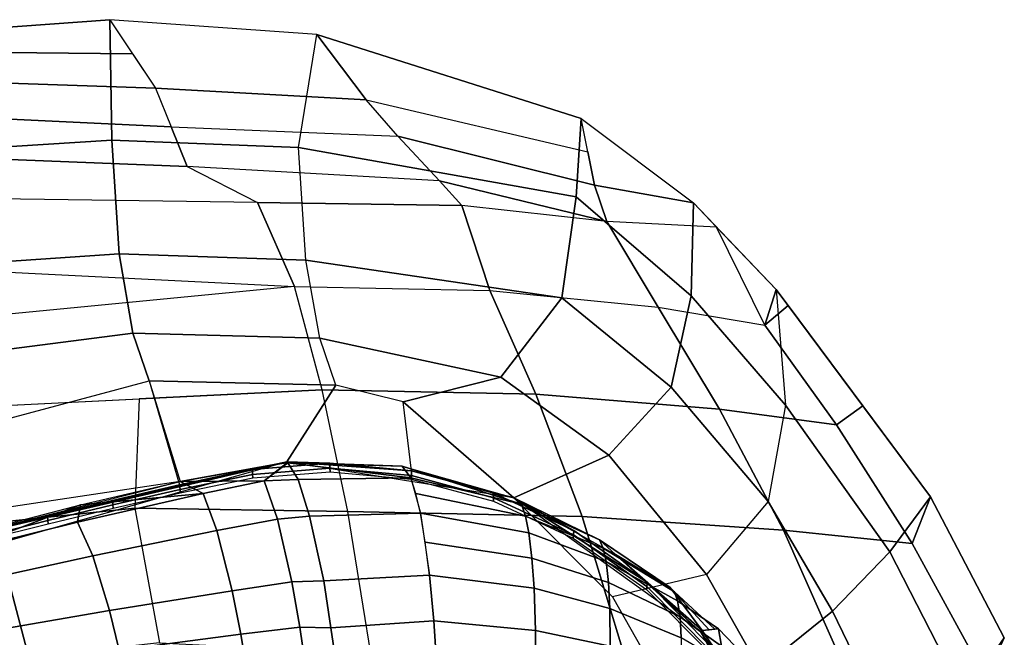
# Model space of a CAD drawing. Units: inches. Extents: x -19.6 to 13.7, y -15.3 to 15.3.
# Drawn here: x 2.7 to 10.9, y 10.2 to 15.3 of the extents above; entities that cross this region are included whole.
import ezdxf

# ---------------------------------------------------------------- set-up
doc = ezdxf.new("R2010")
doc.units = ezdxf.units.IN
doc.header["$MEASUREMENT"] = 0
doc.layers.add('SEAT-UPHOLSTERY', color=5, linetype='Continuous')

msp = doc.modelspace()

# ---------------------------------------------------------------- linework, layer by layer
at = {"layer": 'SEAT-UPHOLSTERY'}
for points in [[(-0.1525, 14.1065, 19.7323), (3.4787, 14.3351, 19.7107), (3.4609, 15.3339, 19.6947), (-0.4752, 15.0486, 20.1886)], [(-0.4752, 15.0486, 20.1886), (3.4609, 15.3339, 19.6947), (3.6501, 15.0502, 18.7865), (-0.3171, 15.0933, 19.2017)], [(3.4787, 14.3351, 19.7107), (5.0247, 14.2742, 19.2671), (5.1765, 15.2101, 19.2529), (3.4609, 15.3339, 19.6947)], [(3.8392, 14.7665, 17.8782), (5.5848, 14.6712, 17.6309), (5.1765, 15.2101, 19.2529), (3.4609, 15.3339, 19.6947)], [(7.3236, 13.8681, 17.2255), (5.0247, 14.2742, 19.2671), (5.1765, 15.2101, 19.2529), (7.3631, 14.5166, 17.5547)], [(7.3631, 14.5166, 17.5547), (5.1765, 15.2101, 19.2529), (5.5848, 14.6712, 17.6309), (7.4193, 14.2397, 16.9477)], [(3.8392, 14.7665, 17.8782), (-0.0497, 14.9001, 18.1248), (-0.3171, 15.0933, 19.2017), (3.6501, 15.0502, 18.7865)], [(3.9695, 14.4466, 16.9349), (0.197, 14.625, 17.2376), (-0.0497, 14.9001, 18.1248), (3.8392, 14.7665, 17.8782)], [(3.9695, 14.4466, 16.9349), (5.8457, 14.3705, 16.8236), (5.5848, 14.6712, 17.6309), (3.8392, 14.7665, 17.8782)], [(4.1037, 14.1171, 15.9633), (0.5993, 14.2564, 16.1861), (0.197, 14.625, 17.2376), (3.9695, 14.4466, 16.9349)], [(5.5848, 14.6712, 17.6309), (7.4193, 14.2397, 16.9477), (7.4755, 13.9627, 16.3407), (5.8457, 14.3705, 16.8236)], [(7.3631, 14.5166, 17.5547), (8.2948, 13.8165, 16.1256), (8.2745, 13.0473, 16.1565), (7.3236, 13.8681, 17.2255)], [(8.2948, 13.8165, 16.1256), (7.4755, 13.9627, 16.3407), (7.4193, 14.2397, 16.9477), (7.3631, 14.5166, 17.5547)], [(3.9695, 14.4466, 16.9349), (5.8457, 14.3705, 16.8236), (6.1901, 13.999, 15.8921), (4.1037, 14.1171, 15.9633)], [(5.8457, 14.3705, 16.8236), (7.4755, 13.9627, 16.3407), (7.5774, 13.6624, 15.6312), (6.1901, 13.999, 15.8921)], [(0.1701, 13.1643, 19.2761), (3.5393, 13.3936, 19.4083), (3.4787, 14.3351, 19.7107), (-0.1525, 14.1065, 19.7323)], [(3.5393, 13.3936, 19.4083), (5.0859, 13.3431, 18.9584), (5.0247, 14.2742, 19.2671), (3.4787, 14.3351, 19.7107)], [(7.2053, 13.0305, 17.2091), (5.0859, 13.3431, 18.9584), (5.0247, 14.2742, 19.2671), (7.3236, 13.8681, 17.2255)], [(0.5993, 14.2564, 16.1861), (4.1037, 14.1171, 15.9633), (4.6843, 13.8199, 15.2453), (0.9553, 13.8731, 15.2556)], [(6.3775, 13.7946, 15.4791), (6.1901, 13.999, 15.8921), (4.1037, 14.1171, 15.9633), (4.6843, 13.8199, 15.2453)], [(6.1901, 13.999, 15.8921), (6.1901, 13.999, 15.8921), (7.5774, 13.6624, 15.6312), (6.3775, 13.7946, 15.4791)], [(8.2948, 13.8165, 16.1256), (8.4851, 13.6166, 15.7951), (7.5774, 13.6624, 15.6312), (7.4755, 13.9627, 16.3407)], [(1.4115, 13.3029, 14.2947), (4.9898, 13.1236, 13.8921), (4.6843, 13.8199, 15.2453), (0.9553, 13.8731, 15.2556)], [(7.3236, 13.8681, 17.2255), (8.2745, 13.0473, 16.1565), (8.1091, 12.2898, 16.1337), (7.2053, 13.0305, 17.2091)], [(4.9898, 13.1236, 13.8921), (6.608, 13.0903, 14.2075), (6.3775, 13.7946, 15.4791), (4.6843, 13.8199, 15.2453)], [(7.5774, 13.6624, 15.6312), (6.3775, 13.7946, 15.4791), (6.608, 13.0903, 14.2075), (8.0009, 12.9524, 14.4844)], [(8.2948, 13.8165, 16.1256), (8.9783, 13.0986, 14.9386), (9.0571, 12.14, 14.9494), (8.2745, 13.0473, 16.1565)], [(8.4851, 13.6166, 15.7951), (7.5774, 13.6624, 15.6312), (8.0009, 12.9524, 14.4844), (8.8856, 12.8046, 14.6651)], [(8.4851, 13.6166, 15.7951), (8.9783, 13.0986, 14.9386), (8.8856, 12.8046, 14.6651), (8.4851, 13.6166, 15.7951)], [(0.7228, 12.3592, 18.8058), (3.6538, 12.7367, 18.6749), (3.5393, 13.3936, 19.4083), (0.1701, 13.1643, 19.2761)], [(3.6538, 12.7367, 18.6749), (5.2, 12.6951, 18.2273), (5.0859, 13.3431, 18.9584), (3.5393, 13.3936, 19.4083)], [(1.7364, 12.8103, 13.3875), (1.4115, 13.3029, 14.2947), (4.9898, 13.1236, 13.8921)], [(6.6979, 12.3738, 17.1391), (5.2, 12.6951, 18.2273), (5.0859, 13.3431, 18.9584), (7.2053, 13.0305, 17.2091)], [(2.1914, 12.1203, 12.1167), (5.2187, 12.2673, 12.6662), (4.9898, 13.1236, 13.8921), (1.7364, 12.8103, 13.3875)], [(4.9898, 13.1236, 13.8921), (6.608, 13.0903, 14.2075), (6.9876, 12.2337, 13.0806), (5.2187, 12.2673, 12.6662)], [(6.9876, 12.2337, 13.0806), (6.608, 13.0903, 14.2075), (8.0009, 12.9524, 14.4844), (8.5106, 12.1092, 13.4519)], [(8.2745, 13.0473, 16.1565), (9.0571, 12.14, 14.9494), (8.9135, 11.3447, 14.9296), (8.1091, 12.2898, 16.1337)], [(8.9783, 13.0986, 14.9386), (9.0774, 12.9657, 14.8065), (8.8856, 12.8046, 14.6651), (8.9783, 13.0987, 14.9385)], [(9.0571, 12.14, 14.9494), (9.9197, 10.9269, 13.7721), (10.2573, 11.3834, 13.235), (8.9783, 13.0987, 14.9385)], [(7.2053, 13.0305, 17.2091), (8.1091, 12.2898, 16.1337), (7.5932, 11.7286, 16.0625), (6.6979, 12.3738, 17.1391)], [(9.0774, 12.9657, 14.8065), (9.6957, 12.1365, 13.983), (9.4793, 11.9782, 13.6972), (8.8856, 12.8046, 14.6651)], [(8.5106, 12.1092, 13.4519), (8.0009, 12.9524, 14.4844), (8.8856, 12.8046, 14.6651), (9.4793, 11.9782, 13.6972)], [(1.6731, 11.7775, 18.1668), (3.7872, 12.3435, 17.7662), (3.6538, 12.7367, 18.6749), (0.7228, 12.3592, 18.8058)], [(3.7872, 12.3435, 17.7662), (5.3324, 12.3063, 17.3251), (5.2, 12.6951, 18.2273), (3.6538, 12.7367, 18.6749)], [(5.8904, 12.1697, 17.0275), (5.3324, 12.3063, 17.3251), (5.2, 12.6951, 18.2273), (6.6979, 12.3738, 17.1391)], [(1.9446, 11.1935, 16.5144), (1.6731, 11.7775, 18.1668), (3.7872, 12.3435, 17.7662), (4.0448, 11.5084, 16.0519)], [(3.7872, 12.3435, 17.7662), (4.0402, 11.4825, 16.0436), (4.927, 11.6707, 16.2233), (5.3324, 12.3063, 17.3251)], [(6.6979, 12.3738, 17.1391), (7.5932, 11.7286, 16.0625), (6.8078, 11.3744, 16.4044), (5.8904, 12.1697, 17.0275)], [(3.6694, 11.2877, 11.247), (5.4334, 11.2613, 11.601), (5.2187, 12.2673, 12.6662), (3.7051, 12.1938, 12.3915)], [(5.8904, 12.1697, 17.0275), (5.3324, 12.3063, 17.3251), (4.927, 11.6707, 16.2233), (5.9589, 11.598, 16.3462)], [(5.2187, 12.2673, 12.6662), (6.9876, 12.2337, 13.0806), (7.3719, 11.2197, 12.1233), (5.4334, 11.2613, 11.601)], [(9.0404, 11.1067, 12.5991), (7.3719, 11.2197, 12.1233), (6.9876, 12.2337, 13.0806), (8.5106, 12.1092, 13.4519)], [(8.1091, 12.2898, 16.1337), (8.9135, 11.3447, 14.9296), (8.4004, 10.7392, 14.8587), (7.5932, 11.7286, 16.0625)], [(2.4952, 11.1663, 10.9745), (2.1914, 12.1203, 12.1167), (3.7051, 12.1938, 12.3915), (3.6694, 11.2877, 11.247)], [(6.8078, 11.3744, 16.4044), (5.9589, 11.598, 16.3462), (5.8904, 12.1697, 17.0275), (6.8078, 11.3744, 16.4044)], [(10.1039, 10.9967, 12.9146), (9.0404, 11.1067, 12.5991), (8.5106, 12.1092, 13.4519), (9.4793, 11.9782, 13.6972)], [(8.9135, 11.3447, 14.9296), (9.4441, 10.4352, 14.1465), (9.9197, 10.9269, 13.7721), (9.0571, 12.14, 14.9494)], [(9.6957, 12.1365, 13.983), (10.2573, 11.3834, 13.235), (10.1039, 10.9967, 12.9146), (9.4793, 11.9782, 13.6972)], [(-1.4902, 9.8495, 14.2883), (2.4232, 11.0914, 15.6211), (4.927, 11.6707, 16.2233)], [(4.927, 11.6707, 16.2233), (2.4232, 11.0914, 15.6211), (2.9453, 11.2237, 15.7688)], [(4.927, 11.6707, 16.2233), (2.9453, 11.2237, 15.7688), (3.4829, 11.353, 15.9106)], [(4.0402, 11.4825, 16.0436), (4.927, 11.6707, 16.2233), (3.4829, 11.353, 15.9106)], [(4.0402, 11.4825, 16.0436), (4.6418, 11.608, 16.1666), (4.927, 11.6707, 16.2233)], [(4.927, 11.6707, 16.2233), (4.9303, 11.6689, 16.2023), (4.0448, 11.5084, 16.0519)], [(4.0448, 11.5084, 16.0519), (4.9303, 11.6689, 16.2023), (4.9337, 11.6669, 16.1813)], [(4.7405, 11.5147, 15.6449), (4.0448, 11.5084, 16.0519), (4.9337, 11.6669, 16.1813)], [(4.6418, 11.608, 16.1666), (5.2836, 11.6603, 16.2692), (4.927, 11.6707, 16.2233)], [(4.6441, 11.5679, 16.1555), (5.2846, 11.6199, 16.2581), (5.2836, 11.6603, 16.2692), (4.6418, 11.608, 16.1666)], [(4.7405, 11.5147, 15.6449), (4.9337, 11.6669, 16.1813), (4.937, 11.6646, 16.1604)], [(4.937, 11.6646, 16.1604), (5.0225, 11.5252, 15.6206), (4.7405, 11.5147, 15.6449)], [(5.2836, 11.6603, 16.2692), (5.9589, 11.598, 16.3462), (4.927, 11.6707, 16.2233)], [(4.927, 11.6707, 16.2233), (5.9589, 11.598, 16.3462), (6.8078, 11.3744, 16.4044)], [(5.8827, 11.6364, 16.3461), (4.9303, 11.6689, 16.2023), (4.927, 11.6707, 16.2233)], [(4.9337, 11.6669, 16.1813), (4.9303, 11.6689, 16.2023), (5.8827, 11.6364, 16.3461)], [(4.9337, 11.6669, 16.1813), (5.8827, 11.6364, 16.3461), (4.937, 11.6646, 16.1604)], [(4.937, 11.6646, 16.1604), (5.8827, 11.6364, 16.3461), (5.9531, 11.5396, 15.8125)], [(4.937, 11.6646, 16.1604), (5.9531, 11.5396, 15.8125), (5.0225, 11.5252, 15.6206)], [(5.2846, 11.6199, 16.2581), (5.9584, 11.558, 16.3352), (5.9589, 11.598, 16.3462), (5.2836, 11.6603, 16.2692)], [(7.5932, 11.7286, 16.0625), (8.4004, 10.7392, 14.8587), (7.6248, 10.5539, 14.7516), (6.8078, 11.3744, 16.4044)], [(4.0431, 11.4433, 16.0327), (4.6441, 11.5679, 16.1555), (4.6418, 11.608, 16.1666), (4.0402, 11.4825, 16.0436)], [(4.6457, 11.5388, 16.1475), (5.2854, 11.5904, 16.2501), (5.2846, 11.6199, 16.2581), (4.6441, 11.5679, 16.1555)], [(5.2854, 11.5904, 16.2501), (5.9581, 11.5288, 16.3272), (5.9584, 11.558, 16.3352), (5.2846, 11.6199, 16.2581)], [(5.9531, 11.5396, 15.8125), (5.8827, 11.6364, 16.3461), (6.8697, 11.3222, 15.8929)], [(6.8697, 11.3222, 15.8929), (5.8827, 11.6364, 16.3461), (6.8078, 11.3744, 16.4044)], [(6.6396, 11.3752, 16.3814), (6.6417, 11.4139, 16.3921), (5.9589, 11.598, 16.3462), (5.9584, 11.558, 16.3352)], [(6.8078, 11.3744, 16.4044), (5.9589, 11.598, 16.3462), (6.6417, 11.4139, 16.3921)], [(1.9446, 11.1935, 16.5144), (1.6229, 10.8985, 15.3847), (4.0448, 11.5084, 16.0519), (1.9446, 11.1935, 16.5144)], [(4.2336, 11.4101, 15.5517), (3.2203, 11.3154, 15.8501), (4.0448, 11.5084, 16.0519)], [(4.0452, 11.4148, 16.0248), (4.6457, 11.5388, 16.1475), (4.6441, 11.5679, 16.1555), (4.0431, 11.4433, 16.0327)], [(4.2336, 11.4101, 15.5517), (4.0448, 11.5084, 16.0519), (4.7405, 11.5147, 15.6449)], [(4.3491, 11.1032, 14.8974), (4.2336, 11.4101, 15.5517), (4.7405, 11.5147, 15.6449), (4.8498, 11.1966, 14.9837)], [(4.7405, 11.5147, 15.6449), (5.0225, 11.5252, 15.6206), (5.1155, 11.2207, 15.0335), (4.8498, 11.1966, 14.9837)], [(5.0225, 11.5252, 15.6206), (5.9531, 11.5396, 15.8125), (6.0332, 11.2458, 15.1628), (5.1155, 11.2207, 15.0335)], [(5.9956, 11.4095, 15.4778), (5.9531, 11.5396, 15.8125), (6.8697, 11.3222, 15.8929), (6.9036, 11.2208, 15.5693)], [(6.638, 11.347, 16.3737), (6.6396, 11.3752, 16.3814), (5.9584, 11.558, 16.3352), (5.9581, 11.5288, 16.3272)], [(4.0431, 11.4433, 16.0327), (4.0402, 11.4825, 16.0436), (3.4829, 11.353, 15.9106), (3.4862, 11.3148, 15.9)], [(3.4862, 11.3148, 15.9), (3.4885, 11.287, 15.8923), (4.0452, 11.4148, 16.0248), (4.0431, 11.4433, 16.0327)], [(7.3031, 11.1038, 16.3986), (6.6417, 11.4139, 16.3921), (6.6396, 11.3752, 16.3814), (7.2994, 11.0672, 16.3885)], [(7.3031, 11.1038, 16.3986), (6.8078, 11.3744, 16.4044), (6.6417, 11.4139, 16.3921)], [(3.4829, 11.353, 15.9106), (2.9453, 11.2237, 15.7688), (2.9486, 11.1864, 15.7585), (3.4862, 11.3148, 15.9)], [(3.1951, 11.1726, 15.3196), (3.2203, 11.3154, 15.8501), (4.2336, 11.4101, 15.5517)], [(3.3203, 10.8929, 14.6862), (3.1951, 11.1726, 15.3196), (4.2336, 11.4101, 15.5517), (4.3491, 11.1032, 14.8974)], [(5.9956, 11.4095, 15.4778), (6.9036, 11.2208, 15.5693), (6.9308, 11.0835, 15.2639), (6.0332, 11.2458, 15.1628)], [(7.2994, 11.0672, 16.3885), (6.6396, 11.3752, 16.3814), (6.638, 11.347, 16.3737), (7.2967, 11.0407, 16.3812)], [(7.9134, 10.6729, 16.3601), (8.3557, 10.2626, 16.2995), (6.8078, 11.3744, 16.4044)], [(7.9134, 10.6729, 16.3601), (6.8078, 11.3744, 16.4044), (7.3031, 11.1038, 16.3986)], [(6.8697, 11.3222, 15.8929), (6.8078, 11.3744, 16.4044), (7.5159, 11.0273, 15.9129)], [(7.5159, 11.0273, 15.9129), (6.8078, 11.3744, 16.4044), (7.6473, 10.9052, 16.3895)], [(8.4004, 10.7392, 14.8587), (8.8458, 9.9531, 14.2735), (9.4441, 10.4352, 14.1465), (8.9135, 11.3447, 14.9296)], [(9.9197, 10.9269, 13.7721), (10.5325, 9.7318, 13.2339), (10.8672, 10.2148, 12.6248), (10.2573, 11.3834, 13.235)], [(10.2573, 11.3834, 13.235), (10.8672, 10.2148, 12.6248), (10.7138, 9.8801, 12.325), (10.1039, 10.9967, 12.9146)], [(3.2203, 11.3154, 15.8501), (2.1686, 10.9187, 15.0517), (1.6229, 10.8985, 15.3847)], [(3.1951, 11.1726, 15.3196), (2.1686, 10.9187, 15.0517), (3.2203, 11.3154, 15.8501)], [(2.7917, 10.0517, 10.0056), (2.4952, 11.1663, 10.9745), (3.6694, 11.2877, 11.247), (3.8731, 10.1738, 10.3104)], [(3.4862, 11.3148, 15.9), (2.9486, 11.1864, 15.7585), (2.951, 11.1593, 15.751), (3.4885, 11.287, 15.8923)], [(5.623, 10.0851, 10.724), (5.4334, 11.2613, 11.601), (3.6694, 11.2877, 11.247), (3.8731, 10.1738, 10.3104)], [(5.4334, 11.2613, 11.601), (7.3719, 11.2197, 12.1233), (7.732, 10.039, 11.368), (5.623, 10.0851, 10.724)], [(6.9036, 11.2208, 15.5693), (6.8697, 11.3222, 15.8929), (7.5159, 11.0273, 15.9129), (7.5476, 10.956, 15.6031)], [(3.3203, 10.8929, 14.6862), (2.3003, 10.6692, 14.4446), (2.1686, 10.9187, 15.0517), (3.1951, 11.1726, 15.3196)], [(2.9486, 11.1864, 15.7585), (2.9453, 11.2237, 15.7688), (2.4232, 11.0914, 15.6211), (2.4264, 11.055, 15.611)], [(2.4264, 11.055, 15.611), (2.4287, 11.0286, 15.6037), (2.951, 11.1593, 15.751), (2.9486, 11.1864, 15.7585)], [(4.3491, 11.1032, 14.8974), (4.8498, 11.1966, 14.9837), (4.9679, 10.6775, 14.2718), (4.4754, 10.6044, 14.1883)], [(4.8498, 11.1966, 14.9837), (5.1155, 11.2207, 15.0335), (5.2331, 10.6864, 14.291), (4.9679, 10.6775, 14.2718)], [(5.1155, 11.2207, 15.0335), (6.0332, 11.2458, 15.1628), (6.1089, 10.7325, 14.4545), (5.2331, 10.6864, 14.291)], [(6.0739, 11.0073, 14.7977), (6.0332, 11.2458, 15.1628), (6.9308, 11.0835, 15.2639), (6.9566, 10.8743, 14.9097)], [(6.9036, 11.2208, 15.5693), (7.5476, 10.956, 15.6031), (7.5714, 10.8479, 15.3105), (6.9308, 11.0835, 15.2639)], [(9.5503, 9.9542, 11.9468), (7.732, 10.039, 11.368), (7.3719, 11.2197, 12.1233), (9.0404, 11.1067, 12.5991)], [(0.7176, 9.6262, 9.4306), (0.2187, 10.7372, 10.4644), (2.4952, 11.1663, 10.9745), (2.7917, 10.0517, 10.0056)], [(3.3203, 10.8929, 14.6862), (4.3491, 11.1032, 14.8974), (4.4754, 10.6044, 14.1883), (3.4604, 10.4402, 13.9914)], [(7.9084, 10.6394, 16.351), (7.9134, 10.6729, 16.3601), (7.3031, 11.1038, 16.3986), (7.2994, 11.0672, 16.3885)], [(10.7138, 9.8801, 12.325), (9.5503, 9.9542, 11.9468), (9.0404, 11.1067, 12.5991), (10.1039, 10.9967, 12.9146)], [(6.9566, 10.8743, 14.9097), (6.9747, 10.6256, 14.5765), (6.1089, 10.7325, 14.4545), (6.0739, 11.0073, 14.7977)], [(6.9566, 10.8743, 14.9097), (6.9308, 11.0835, 15.2639), (7.5714, 10.8479, 15.3105), (7.5912, 10.6731, 14.9708)], [(7.9047, 10.615, 16.3445), (7.9084, 10.6394, 16.351), (7.2994, 11.0672, 16.3885), (7.2967, 11.0407, 16.3812)], [(7.5159, 11.0273, 15.9129), (7.6473, 10.9052, 16.3895), (8.1016, 10.6313, 15.8959)], [(7.5159, 11.0273, 15.9129), (8.1016, 10.6313, 15.8959), (8.1369, 10.5951, 15.6044), (7.5476, 10.956, 15.6031)], [(7.5476, 10.956, 15.6031), (8.1369, 10.5951, 15.6044), (8.1628, 10.5219, 15.3288), (7.5714, 10.8479, 15.3105)], [(9.4441, 10.4352, 14.1465), (10.0412, 9.2035, 13.6719), (10.5325, 9.7318, 13.2339), (9.9197, 10.9269, 13.7721)], [(3.4604, 10.4402, 13.9914), (2.4509, 10.2657, 13.7713), (2.3003, 10.6692, 14.4446), (3.3203, 10.8929, 14.6862)], [(7.5912, 10.6731, 14.9708), (7.6017, 10.457, 14.6509), (6.9747, 10.6256, 14.5765), (6.9566, 10.8743, 14.9097)], [(7.5912, 10.6731, 14.9708), (7.5714, 10.8479, 15.3105), (8.1628, 10.5219, 15.3288), (8.1836, 10.389, 15.0085)], [(8.3669, 10.2763, 16.2477), (8.1016, 10.6313, 15.8959), (7.6473, 10.9052, 16.3895)], [(8.3669, 10.2763, 16.2477), (7.6473, 10.9052, 16.3895), (8.3557, 10.2626, 16.2995)], [(5.0339, 10.3025, 13.875), (4.9679, 10.6775, 14.2718), (5.2331, 10.6864, 14.291), (5.2913, 10.2971, 13.9234)], [(5.2331, 10.6864, 14.291), (6.1089, 10.7325, 14.4545), (6.1446, 10.3555, 14.0648), (5.2913, 10.2971, 13.9234)], [(6.9872, 10.2764, 14.1979), (6.1446, 10.3555, 14.0648), (6.1089, 10.7325, 14.4545), (6.9747, 10.6256, 14.5765)], [(7.6248, 10.5539, 14.7516), (8.1986, 9.5402, 14.1369), (8.8458, 9.9531, 14.2735), (8.4004, 10.7392, 14.8587)], [(3.4604, 10.4402, 13.9914), (4.4754, 10.6044, 14.1883), (4.5466, 10.2441, 13.7905), (3.5408, 10.113, 13.5971)], [(4.4754, 10.6044, 14.1883), (4.9679, 10.6775, 14.2718), (5.0339, 10.3025, 13.875), (4.5466, 10.2441, 13.7905)], [(7.6031, 10.1452, 14.2872), (6.9872, 10.2764, 14.1979), (6.9747, 10.6256, 14.5765), (7.6017, 10.457, 14.6509)], [(8.1836, 10.389, 15.0085), (8.1934, 10.2136, 14.7067), (7.6017, 10.457, 14.6509), (7.5912, 10.6731, 14.9708)], [(8.4347, 10.0832, 16.2618), (8.439, 10.1048, 16.2674), (7.9084, 10.6394, 16.351), (7.9047, 10.615, 16.3445)], [(8.439, 10.1048, 16.2674), (8.4449, 10.1345, 16.275), (7.9134, 10.6729, 16.3601), (7.9084, 10.6394, 16.351)], [(8.4449, 10.1345, 16.275), (8.3557, 10.2626, 16.2995), (7.9134, 10.6729, 16.3601)], [(8.4252, 10.2817, 15.8869), (8.1016, 10.6313, 15.8959), (8.3669, 10.2763, 16.2477)], [(8.4252, 10.2817, 15.8869), (8.4701, 10.2858, 15.6094), (8.1369, 10.5951, 15.6044), (8.1016, 10.6313, 15.8959)], [(8.501, 10.2886, 15.4181), (8.1628, 10.5219, 15.3288), (8.1369, 10.5951, 15.6044), (8.4701, 10.2858, 15.6094)], [(8.501, 10.2886, 15.4181), (8.5262, 10.1464, 15.0633), (8.1836, 10.389, 15.0085), (8.1628, 10.5219, 15.3288)], [(3.5408, 10.113, 13.5971), (2.5387, 9.9731, 13.3855), (2.4509, 10.2657, 13.7713), (3.4604, 10.4402, 13.9914)], [(8.1918, 9.9496, 14.363), (7.6031, 10.1452, 14.2872), (7.6017, 10.457, 14.6509), (8.1934, 10.2136, 14.7067)], [(8.8458, 9.9531, 14.2735), (9.4015, 8.6789, 13.831), (10.0412, 9.2035, 13.6719), (9.4441, 10.4352, 14.1465)], [(5.2913, 10.2971, 13.9234), (6.1446, 10.3555, 14.0648), (6.1727, 9.9288, 13.7039), (5.3495, 9.9078, 13.5559)], [(6.1446, 10.3555, 14.0648), (6.9872, 10.2764, 14.1979), (6.9891, 9.8733, 13.8473), (6.1727, 9.9288, 13.7039)], [(8.5513, 10.0043, 14.7085), (8.1934, 10.2136, 14.7067), (8.1836, 10.389, 15.0085), (8.5262, 10.1464, 15.0633)], [(4.5466, 10.2441, 13.7905), (5.0339, 10.3025, 13.875), (5.0952, 9.8853, 13.507), (4.6132, 9.8436, 13.4196)], [(5.0339, 10.3025, 13.875), (5.2913, 10.2971, 13.9234), (5.3495, 9.9078, 13.5559), (5.0952, 9.8853, 13.507)], [(7.5916, 9.7774, 13.9497), (6.9891, 9.8733, 13.8473), (6.9872, 10.2764, 14.1979), (7.6031, 10.1452, 14.2872)], [(8.3557, 10.2626, 16.2995), (8.9014, 9.4833, 16.1393), (8.3669, 10.2763, 16.2477)], [(8.8354, 9.9402, 15.4853), (8.501, 10.2886, 15.4181), (8.3669, 10.2763, 16.2477), (8.6752, 9.8189, 16.1852)], [(8.501, 10.2886, 15.4181), (8.8354, 9.9402, 15.4853), (8.8775, 9.8893, 15.1464), (8.5262, 10.1464, 15.0633)], [(3.5408, 10.113, 13.5971), (4.5466, 10.2441, 13.7905), (4.6132, 9.8436, 13.4196), (3.6169, 9.7492, 13.226)], [(8.4449, 10.1345, 16.275), (8.8748, 9.5082, 16.1452), (8.3557, 10.2626, 16.2995)], [(8.3557, 10.2626, 16.2995), (8.8748, 9.5082, 16.1452), (9.2695, 8.6105, 15.9421)]]:
    msp.add_3dface(points, dxfattribs=at)
at = {"layer": 'SEAT-UPHOLSTERY', "invisible_edges": 15}
for points in [[(4.7927, 8.087, 15.4746), (5.3352, 8.1065, 15.5624), (5.2854, 11.5904, 16.2501), (4.6457, 11.5388, 16.1475)], [(5.3352, 8.1065, 15.5624), (5.879, 8.0826, 15.6354), (5.9581, 11.5288, 16.3272), (5.2854, 11.5904, 16.2501)], [(4.2512, 8.0397, 15.3733), (4.7927, 8.087, 15.4746), (4.6457, 11.5388, 16.1475), (4.0452, 11.4148, 16.0248)], [(6.4177, 8.0126, 15.6928), (6.638, 11.347, 16.3737), (5.9581, 11.5288, 16.3272), (5.879, 8.0826, 15.6354)], [(3.4885, 11.287, 15.8923), (3.7226, 7.9906, 15.2642), (4.2512, 8.0397, 15.3733), (4.0452, 11.4148, 16.0248)], [(7.2967, 11.0407, 16.3812), (6.638, 11.347, 16.3737), (6.4177, 8.0126, 15.6928), (6.9413, 7.8947, 15.7328)], [(3.4885, 11.287, 15.8923), (2.951, 11.1593, 15.751), (3.1911, 7.9415, 15.1459), (3.7226, 7.9906, 15.2642)], [(2.4287, 11.0286, 15.6037), (2.658, 7.8911, 15.0195), (3.1911, 7.9415, 15.1459), (2.951, 11.1593, 15.751)], [(7.4398, 7.7309, 15.7545), (7.9047, 10.615, 16.3445), (7.2967, 11.0407, 16.3812), (6.9413, 7.8947, 15.7328)], [(7.9042, 7.526, 15.7578), (8.4347, 10.0832, 16.2618), (7.9047, 10.615, 16.3445), (7.4398, 7.7309, 15.7545)]]:
    msp.add_3dface(points, dxfattribs=at)

doc.saveas('drawing.dxf')
